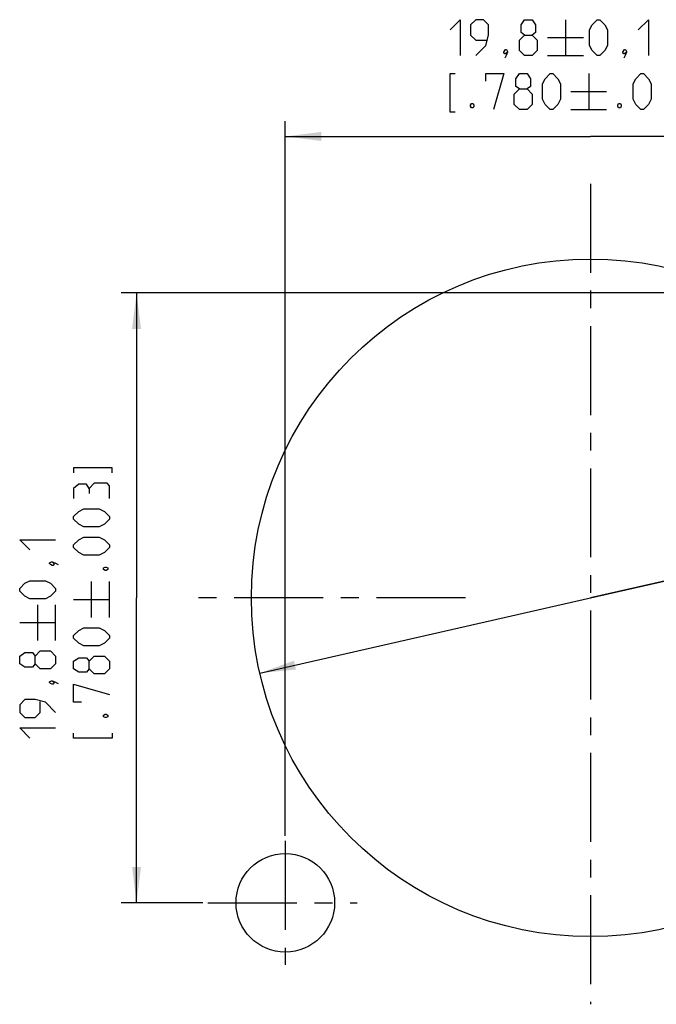
# Model space of a CAD drawing. Units: millimetres. Extents: x 0 to 420, y 0 to 297.
# Drawn here: x 180 to 242, y 51 to 147 of the extents above; entities that cross this region are included whole.
import ezdxf

# ---------------------------------------------------------------- set-up
doc = ezdxf.new("R2010")
doc.units = ezdxf.units.MM
doc.header["$LTSCALE"] = 23.1
doc.linetypes.add('CENTER', pattern=[0.6, 0.375, -0.075, 0.075, -0.075])
doc.layers.get('0').update_dxf_attribs({"linetype": 'CONTINUOUS'})
doc.layers.add('DEFAULT_1', color=7, linetype='CENTER')
doc.layers.add('ZEICHNUNGSBEMASSUNGEN', color=7, linetype='CONTINUOUS')
doc.styles.get("Standard").update_dxf_attribs({"font": 'txt', "width": 0.7})
doc.dimstyles.new('DIMSTYLE_2', dxfattribs={"dimtxt": 3.5, "dimasz": 3.5, "dimexe": 1.5, "dimexo": 0.5, "dimgap": 0.875, "dimtad": 1, "dimdec": 4, "dimdsep": 46, "dimtxsty": 'STANDARD', "dimblk": '_FILLED', "dimblk1": '_FILLED', "dimblk2": '_FILLED', "dimcen": 0.09, "dimclrt": 5, "dimazin": 2, "dimtol": 1, "dimtp": 0.1, "dimtm": 0.1, "dimtfac": 1, "dimtdec": 4, "dimtofl": 0, "dimtmove": 0, "dimatfit": 3, "dimldrblk": '_FILLED', "dimfxl": 1, "dimtolj": 1, "dimarcsym": 0})
doc.dimstyles.new('DIMSTYLE_3', dxfattribs={"dimtxt": 3.5, "dimasz": 3.5, "dimexe": 1.5, "dimexo": 0.5, "dimtad": 1, "dimdec": 4, "dimdsep": 46, "dimtxsty": 'STANDARD', "dimblk": '_FILLED', "dimblk1": '_FILLED', "dimblk2": '_FILLED', "dimcen": 0.09, "dimclrt": 5, "dimazin": 2, "dimtp": 0.2, "dimtm": 0.2, "dimtfac": 1, "dimtdec": 4, "dimtmove": 0, "dimatfit": 2, "dimldrblk": '_FILLED', "dimfxl": 1, "dimtolj": 1, "dimarcsym": 0})

# ---------------------------------------------------------------- blocks, each defined once
blk = doc.blocks.new('_FILLED')
at = {"color": 0, "linetype": 'BYBLOCK'}
blk.add_solid([(0, 0), (-1, 0.125), (-1, -0.125)], dxfattribs=at)
blk = doc.blocks.new('*D2')
at = {"layer": 'ZEICHNUNGSBEMASSUNGEN', "color": 2, "linetype": 'CONTINUOUS'}
for p, q in [((206.238, 67.773), (206.238, 137.392)), ((265.638, 126.937), (265.638, 137.392)), ((206.238, 135.892), (235.938, 135.892)), ((265.638, 135.892), (235.938, 135.892))]:
    blk.add_line(p, q, dxfattribs=at)
at = {"layer": 'ZEICHNUNGSBEMASSUNGEN', "color": 2, "linetype": 'CONTINUOUS', "xscale": 3.5, "yscale": 3.5, "zscale": 3.5, "rotation": 180}
blk.add_blockref('_FILLED', (206.238, 135.892), dxfattribs=at)
at = {"layer": 'ZEICHNUNGSBEMASSUNGEN', "color": 2, "linetype": 'CONTINUOUS', "xscale": 3.5, "yscale": 3.5, "zscale": 3.5}
blk.add_blockref('_FILLED', (265.638, 135.892), dxfattribs=at)
blk = doc.blocks.new('*D3')
at = {"layer": 'ZEICHNUNGSBEMASSUNGEN', "color": 2, "linetype": 'CONTINUOUS'}
for p, q in [((259.063, 120.652), (190.255, 120.652)), ((191.755, 120.652), (191.755, 90.952)), ((191.755, 61.252), (191.755, 90.952)), ((198.201, 61.252), (190.255, 61.252))]:
    blk.add_line(p, q, dxfattribs=at)
at = {"layer": 'ZEICHNUNGSBEMASSUNGEN', "color": 2, "linetype": 'CONTINUOUS', "xscale": 3.5, "yscale": 3.5, "zscale": 3.5}
for p, rotation in [((191.755, 120.652), 90), ((191.755, 61.252), 270)]:
    blk.add_blockref('_FILLED', p, dxfattribs=dict(at, rotation=rotation))
blk = doc.blocks.new('*D4')
at = {"layer": 'ZEICHNUNGSBEMASSUNGEN', "color": 2, "linetype": 'CONTINUOUS'}
for p, q in [((235.938, 90.952), (286.714, 102.519)), ((268.113, 98.282), (235.938, 90.952)), ((203.762, 83.623), (235.938, 90.952))]:
    blk.add_line(p, q, dxfattribs=at)
at = {"layer": 'ZEICHNUNGSBEMASSUNGEN', "color": 2, "linetype": 'CONTINUOUS', "xscale": 3.5, "yscale": 3.5, "zscale": 3.5}
for p, rotation in [((268.113, 98.282), 12.8326782089), ((203.762, 83.623), 192.8326782089)]:
    blk.add_blockref('_FILLED', p, dxfattribs=dict(at, rotation=rotation))

msp = doc.modelspace()

# ---------------------------------------------------------------- linework, layer by layer
at = {"color": 7, "linetype": 'CONTINUOUS'}
for centre, radius in [((235.93773, 90.95239), 33), ((206.23773, 61.25239), 4.8)]:
    msp.add_circle(centre, radius, dxfattribs=at)
at = {"layer": 'DEFAULT_1', "color": 2, "linetype": 'CENTER'}
for p, q in [((235.93773, 131.28435), (235.93773, 51.36159)), ((223.77877, 90.95239), (197.19568, 90.95239)), ((206.23773, 67.27329), (206.23773, 55.21924)), ((198.7005, 61.25239), (213.24711, 61.25239))]:
    msp.add_line(p, q, dxfattribs=at)
at = {"layer": 'ZEICHNUNGSBEMASSUNGEN', "color": 5, "linetype": 'CONTINUOUS'}
for p, q in [((233.52105, 147.26715), (233.52105, 143.76716)), ((231.77107, 145.51715), (235.27106, 145.51715)), ((231.77107, 143.76716), (235.27106, 143.76716)), ((235.77107, 142.01715), (235.77107, 138.51716)), ((234.02106, 140.26715), (237.52107, 140.26715)), ((234.02106, 138.51716), (237.52107, 138.51716)), ((187.38029, 89.03573), (187.38029, 92.53572)), ((189.13029, 89.03573), (189.13029, 92.53572)), ((182.13029, 86.78572), (182.13029, 90.28572)), ((183.88029, 86.78572), (183.88029, 90.28572)), ((185.63028, 90.78572), (189.13029, 90.78572)), ((180.38028, 88.53572), (183.88029, 88.53572))]:
    msp.add_line(p, q, dxfattribs=at)
for points in [[(222.27105, 146.26715), (223.27107, 147.26715), (223.27107, 143.76716)], [(224.77106, 143.76716), (225.77107, 144.76716), (226.02106, 145.76715), (226.02106, 146.76715), (225.52106, 147.26715), (224.77106, 147.26715), (224.27105, 146.76715), (224.27105, 145.76715), (224.77106, 145.26715), (225.85438, 145.26715)], [(229.52105, 145.76715), (229.18772, 146.01716), (229.18772, 146.76715), (229.52105, 147.26715), (230.27105, 147.26715), (230.6044, 146.76715), (230.6044, 146.01716), (230.27105, 145.76715), (230.77106, 145.26715), (230.77106, 144.26715), (230.27105, 143.76716), (229.52105, 143.76716), (229.02107, 144.26715)], [(235.8544, 144.76716), (235.8544, 146.26715), (236.10439, 146.76715), (236.6044, 147.26715), (236.85439, 147.26715), (237.3544, 146.76715), (237.60439, 146.26715), (237.60439, 144.76716), (237.3544, 144.26715), (236.85439, 143.76716), (236.6044, 143.76716), (236.10439, 144.26715), (235.8544, 144.76716)], [(240.6044, 146.26715), (241.60438, 147.26715), (241.60438, 143.76716)], [(229.02107, 144.26715), (229.02107, 145.26715), (229.52105, 145.76715), (230.27105, 145.76715)], [(227.77107, 144.35049), (227.85438, 144.18382), (227.85438, 144.10048), (227.68773, 143.93382), (227.60439, 143.93382), (227.52105, 144.01716), (227.52105, 144.10048), (227.60439, 144.26715), (227.68773, 144.35049), (227.77107, 144.35049)], [(227.85438, 144.10048), (227.77107, 143.85048), (227.60439, 143.51715)], [(239.3544, 144.35049), (239.43773, 144.18382), (239.43773, 144.10048), (239.27106, 143.93382), (239.18772, 143.93382), (239.10441, 144.01716), (239.10441, 144.10048), (239.18772, 144.26715), (239.27106, 144.35049), (239.3544, 144.35049)], [(239.43773, 144.10048), (239.3544, 143.85048), (239.18772, 143.51715)], [(222.77106, 138.26715), (222.27105, 138.26715), (222.27105, 142.01715), (222.77106, 142.01715)], [(225.77107, 141.26715), (225.77107, 142.01715), (227.52105, 142.01715), (226.52107, 138.51716)], [(229.02107, 140.51715), (228.68772, 140.76716), (228.68772, 141.51715), (229.02107, 142.01715), (229.77107, 142.01715), (230.1044, 141.51715), (230.1044, 140.76716), (229.77107, 140.51715), (230.27105, 140.01715), (230.27105, 139.01715), (229.77107, 138.51716), (229.02107, 138.51716), (228.52107, 139.01715)], [(231.27106, 139.51716), (231.27106, 141.01715), (231.52105, 141.51715), (232.02106, 142.01715), (232.27107, 142.01715), (232.77105, 141.51715), (233.02107, 141.01715), (233.02107, 139.51716), (232.77105, 139.01715), (232.27107, 138.51716), (232.02106, 138.51716), (231.52105, 139.01715), (231.27106, 139.51716)], [(240.10439, 139.51716), (240.10439, 141.01715), (240.35438, 141.51715), (240.85439, 142.01715), (241.1044, 142.01715), (241.60438, 141.51715), (241.8544, 141.01715), (241.8544, 139.51716), (241.60438, 139.01715), (241.1044, 138.51716), (240.85439, 138.51716), (240.35438, 139.01715), (240.10439, 139.51716)], [(228.52107, 139.01715), (228.52107, 140.01715), (229.02107, 140.51715), (229.77107, 140.51715)], [(224.52107, 139.10049), (224.60438, 138.93382), (224.60438, 138.85048), (224.52107, 138.68382), (224.35439, 138.68382), (224.27105, 138.85048), (224.27105, 138.93382), (224.35439, 139.10049), (224.52107, 139.10049)], [(238.85439, 139.10049), (238.93773, 138.93382), (238.93773, 138.85048), (238.85439, 138.68382), (238.68774, 138.68382), (238.6044, 138.85048), (238.6044, 138.93382), (238.68774, 139.10049), (238.85439, 139.10049)], [(189.38029, 103.11906), (189.38029, 103.61905), (185.63028, 103.61905), (185.63028, 103.11906)], [(187.13029, 101.61905), (186.88029, 102.03572), (186.13029, 102.03572), (185.63028, 101.61905), (185.63028, 100.61905)], [(189.13029, 100.61905), (189.13029, 101.86905), (188.88029, 102.11906), (187.63028, 102.11906), (187.13029, 101.61905), (187.13029, 101.11906)], [(188.13029, 97.86906), (186.63028, 97.86906), (186.13029, 98.11906), (185.63028, 98.61905), (185.63028, 98.86906), (186.13029, 99.36905), (186.63028, 99.61905), (188.13029, 99.61905), (188.63028, 99.36905), (189.13029, 98.86906), (189.13029, 98.61905), (188.63028, 98.11906), (188.13029, 97.86906)], [(188.13029, 95.11905), (186.63028, 95.11905), (186.13029, 95.36905), (185.63028, 95.86906), (185.63028, 96.11906), (186.13029, 96.61905), (186.63028, 96.86906), (188.13029, 96.86906), (188.63028, 96.61905), (189.13029, 96.11906), (189.13029, 95.86906), (188.63028, 95.36905), (188.13029, 95.11905)], [(181.38028, 95.61905), (180.38028, 96.61905), (183.88029, 96.61905)], [(183.29696, 94.36905), (183.46362, 94.45239), (183.54696, 94.45239), (183.71362, 94.28573), (183.71362, 94.20239), (183.63029, 94.11905), (183.54696, 94.11905), (183.38028, 94.20239), (183.29696, 94.28573), (183.29696, 94.36905)], [(183.54696, 94.45239), (183.79695, 94.36905), (184.13029, 94.20239)], [(188.54696, 93.86906), (188.71362, 93.95238), (188.79696, 93.95238), (188.96362, 93.86906), (188.96362, 93.70238), (188.79696, 93.61906), (188.71362, 93.61906), (188.54696, 93.70238), (188.54696, 93.86906)], [(182.88029, 90.86906), (181.38028, 90.86906), (180.88029, 91.11905), (180.38028, 91.61906), (180.38028, 91.86906), (180.88029, 92.36905), (181.38028, 92.61906), (182.88029, 92.61906), (183.38028, 92.36905), (183.88029, 91.86906), (183.88029, 91.61906), (183.38028, 91.11905), (182.88029, 90.86906)], [(188.13029, 86.28572), (186.63028, 86.28572), (186.13029, 86.53572), (185.63028, 87.03573), (185.63028, 87.28572), (186.13029, 87.78572), (186.63028, 88.03573), (188.13029, 88.03573), (188.63028, 87.78572), (189.13029, 87.28572), (189.13029, 87.03573), (188.63028, 86.53572), (188.13029, 86.28572)], [(181.88029, 84.53572), (181.63029, 84.20239), (180.88029, 84.20239), (180.38028, 84.53572), (180.38028, 85.28572), (180.88029, 85.61906), (181.63029, 85.61906), (181.88029, 85.28572), (182.38028, 85.78573), (183.38028, 85.78573), (183.88029, 85.28572), (183.88029, 84.53572), (183.38028, 84.03572)], [(183.38028, 84.03572), (182.38028, 84.03572), (181.88029, 84.53572), (181.88029, 85.28572)], [(187.13029, 84.03572), (186.88029, 83.70239), (186.13029, 83.70239), (185.63028, 84.03572), (185.63028, 84.78573), (186.13029, 85.11905), (186.88029, 85.11905), (187.13029, 84.78573), (187.63028, 85.28572), (188.63028, 85.28572), (189.13029, 84.78573), (189.13029, 84.03572), (188.63028, 83.53572)], [(188.63028, 83.53572), (187.63028, 83.53572), (187.13029, 84.03572), (187.13029, 84.78573)], [(183.29696, 82.78573), (183.46362, 82.86905), (183.54696, 82.86905), (183.71362, 82.70239), (183.71362, 82.61905), (183.63029, 82.53572), (183.54696, 82.53572), (183.38028, 82.61905), (183.29696, 82.70239), (183.29696, 82.78573)], [(183.54696, 82.86905), (183.79695, 82.78573), (184.13029, 82.61905)], [(186.38029, 80.78572), (185.63028, 80.78572), (185.63028, 82.53572), (189.13029, 81.53572)], [(183.88029, 79.78572), (182.88029, 80.78572), (181.88029, 81.03572), (180.88029, 81.03572), (180.38028, 80.53573), (180.38028, 79.78572), (180.88029, 79.28572), (181.88029, 79.28572), (182.38028, 79.78572), (182.38028, 80.86905)], [(188.54696, 79.53573), (188.71362, 79.61905), (188.79696, 79.61905), (188.96362, 79.53573), (188.96362, 79.36905), (188.79696, 79.28572), (188.71362, 79.28572), (188.54696, 79.36905), (188.54696, 79.53573)], [(181.38028, 77.28572), (180.38028, 78.28572), (183.88029, 78.28572)], [(189.38029, 77.78572), (189.38029, 77.28572), (185.63028, 77.28572), (185.63028, 77.78572)]]:
    msp.add_lwpolyline(points, dxfattribs=at)

# ---------------------------------------------------------------- dimensions: what is measured, and where the dimension line sits
at = {"layer": 'ZEICHNUNGSBEMASSUNGEN', "color": 2, "linetype": 'CONTINUOUS'}
dim = msp.add_linear_dim(base=(265.63773, 135.89215), p1=(206.23773, 67.27329), p2=(265.63773, 126.43722), text='<>\\P[]', dimstyle='DIMSTYLE_2', dxfattribs=at)
dim.commit()
dim.dimension.update_dxf_attribs({"geometry": '*D2', "text_midpoint": (222.27106, 135.89215), "dimtype": 160})
dim = msp.add_linear_dim(base=(191.75529, 61.25239), p1=(259.56286, 120.65239), p2=(198.7005, 61.25239), angle=270, text='<>\\P[]', dimstyle='DIMSTYLE_2', dxfattribs=at)
dim.commit()
dim.dimension.update_dxf_attribs({"geometry": '*D3', "text_midpoint": (191.75529, 77.28572), "dimtype": 160})
dim = msp.add_diameter_dim_2p(p1=(268.11348, 98.28184), p2=(203.76197, 83.62294), text='%%c<>\\P[]', dimstyle='DIMSTYLE_3', override={"dimpost": '<>'}, dxfattribs=at)
dim.commit()
dim.dimension.update_dxf_attribs({"geometry": '*D4', "text_midpoint": (267.49569, 106.21784), "dimtype": 163})

doc.saveas('drawing.dxf')
